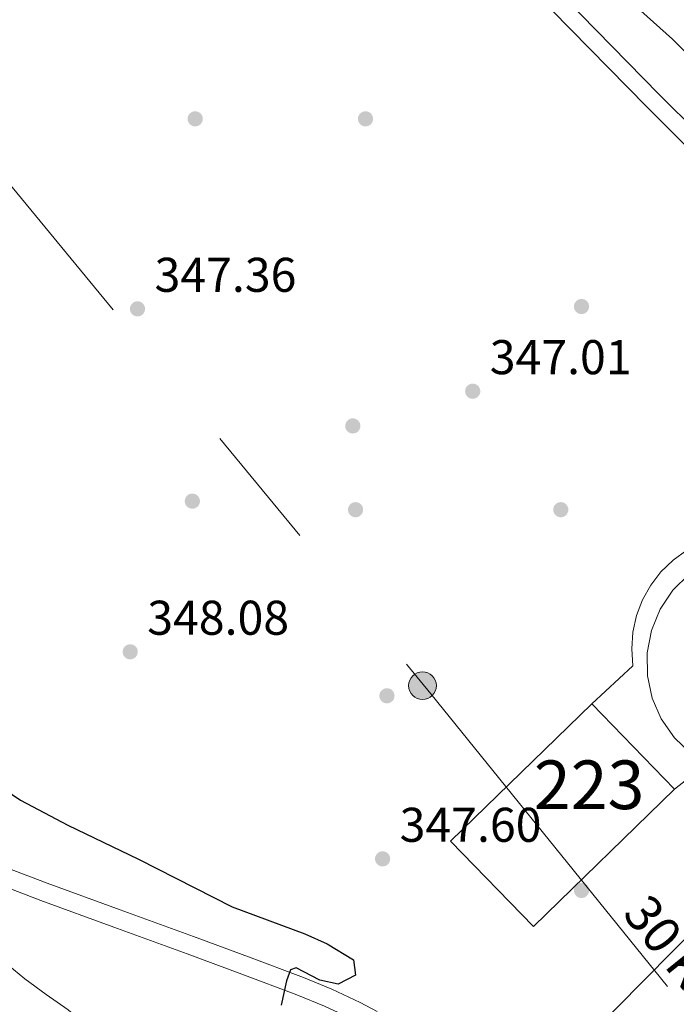
# Model space of a CAD drawing. Units: metres. Extents: x 593835 to 600727, y 4724442 to 4729164.
# Drawn here: x 595838 to 595973, y 4725747 to 4725950 of the extents above; entities that cross this region are included whole.
import ezdxf
from ezdxf.enums import TextEntityAlignment as Align

# ---------------------------------------------------------------- set-up
doc = ezdxf.new("R2010")
doc.units = ezdxf.units.M
doc.header["$MEASUREMENT"] = 0
doc.linetypes.add('DGN Style 3', pattern=[120.33588, 85.9542, -34.38168])
doc.linetypes.add('DGN Style 7', pattern=[171.90840000000003, 77.35878, -34.38168, 25.78626, -34.38168])
for name, color, linetype, lineweight in [('Nivel 15', 7, 'Continuous', 0), ('Nivel 16', 7, 'Continuous', 0), ('Nivel 17', 7, 'Continuous', 0), ('Nivel 21', 7, 'Continuous', 0), ('Nivel 25', 7, 'Continuous', 0), ('Nivel 32', 7, 'Continuous', 0), ('Nivel 4', 7, 'Continuous', 0), ('Nivel 41', 7, 'Continuous', 0), ('Nivel 44', 7, 'Continuous', 0), ('Nivel 48', 7, 'Continuous', 0), ('Nivel 5', 7, 'Continuous', 0), ('Nivel 52', 7, 'Continuous', 0), ('Nivel 7', 7, 'Continuous', 0)]:
    doc.layers.add(name, color=color, linetype=linetype, lineweight=lineweight)
doc.styles.add('Style-arial', font='arial.shx', dxfattribs={"bigfont": 'arialbig.shx'})
doc.styles.add('Style-Arial Narrow', font='txt')
doc.styles.add('Style-Helvetica-Narrow-Oblique', font='txt')
doc.styles.add('Style-Times New Roman', font='txt')

# ---------------------------------------------------------------- blocks, each defined once
blk = doc.blocks.new('5PERFI')
at = {"layer": 'Nivel 17', "linetype": 'Continuous', "lineweight": 0}
h = blk.add_hatch(color=7, dxfattribs=at)
edge = h.paths.add_edge_path()
edge.add_arc((-0.02830982208251953, 0.01529672741889954), 15.59985471624537, 315.0000000018422, 675.0000000018422)
blk = doc.blocks.new('5PELE')
at = {"layer": 'Nivel 32', "linetype": 'Continuous', "lineweight": 0}
h = blk.add_hatch(color=9, dxfattribs=at)
edge = h.paths.add_edge_path()
edge.add_arc((-0.04253524541854858, -0.0004878044128417969), 28.49973457508731, 0, 360)
at = {"layer": 'Nivel 32', "color": 252, "linetype": 'Continuous', "lineweight": 0}
blk.add_circle((-0.04253524541854858, -0.0004878044128417969, 0.01924257411656072), 28.49973457508731, dxfattribs=at)
blk = doc.blocks.new('5PATER')
at = {"layer": 'Nivel 7', "linetype": 'Continuous', "lineweight": 0}
h = blk.add_hatch(color=51, dxfattribs=at)
edge = h.paths.add_edge_path()
edge.add_ellipse((-0.02410140633583069, -0.02943754196166992), major_axis=(-10.95721237083332, -11.1070035509114), ratio=0.9994222409660316, start_angle=0, end_angle=360)

msp = doc.modelspace()

# ---------------------------------------------------------------- linework, layer by layer
at = {"layer": 'Nivel 15', "color": 1, "linetype": 'Continuous', "lineweight": 13, "extrusion": (0.004251691933369553, 0.004135207222866278, 0.9999824114337851), "elevation": 22430.31228234944, "flags": 128}
msp.add_lwpolyline([(595965.4468346946, 4725739.291109648), (595936.4360764883, 4725711.080868449), (595919.3962305076, 4725728.601018246), (595948.4069887139, 4725756.811259445)], dxfattribs=at)
at = {"layer": 'Nivel 15', "color": 1, "linetype": 'Continuous', "lineweight": 13, "elevation": 354.3, "flags": 128}
msp.add_lwpolyline([(595955.3000000007, 4725809.16), (595972.3399999999, 4725791.640000001)], dxfattribs=at)
at = {"layer": 'Nivel 16', "color": 1, "linetype": 'Continuous', "lineweight": 13, "extrusion": (0.02417203063689079, -0.02389609421409523, 0.9994221778688926), "elevation": -98173.5747137191, "flags": 128}
msp.add_lwpolyline([(3779691.581082068, 2896873.253686579), (3779691.647959795, 2896887.375546491), (3779740.919972137, 2896887.375546491)], dxfattribs=at)
at = {"layer": 'Nivel 21', "color": 7, "linetype": 'DGN Style 3', "lineweight": 0}
for points in [[(595897.0100000016, 4726018.790000001, 344.42), (595898.0799999982, 4726012.859999999, 345.85), (595898.9400000013, 4726005.439999999, 347.29), (595901.6400000006, 4726002.369999999, 347.29), (595926.8500000015, 4725976.949999999, 348.01), (595945.6799999997, 4725958.369999999, 347.29), (595969.1799999997, 4725934.359999999, 347.29), (596038.4299999997, 4725865.41, 346.81), (596064.379999999, 4725838.57, 346.81), (596083.2300000004, 4725819.5, 346.33), (596096.4800000004, 4725804.17, 345.61), (596099.9800000004, 4725794.76, 345.13)], [(595820.9400000013, 4725776.93, 354.31), (595830.2100000009, 4725773.24, 353.71), (595842.0799999982, 4725768.75, 352.94), (595857.1099999994, 4725763.279999999, 351.98), (595872.129999999, 4725757.800000001, 351.02), (595883.4100000001, 4725753.619999999, 350.3), (595894.6799999997, 4725749.390000001, 349.62), (595900.379999999, 4725747.029999999, 349.48), (595905.9899999984, 4725744.41, 349.52), (595909.2300000004, 4725742.699999999, 349.53)]]:
    msp.add_polyline3d(points, dxfattribs=at)
at = {"layer": 'Nivel 21', "color": 7, "linetype": 'Continuous', "lineweight": 0}
for points in [[(596097.1799999997, 4725791.970000001, 345.13), (596093.3299999982, 4725802.310000001, 345.61), (596080.5799999982, 4725817.060000001, 346.33), (596061.8099999987, 4725836.050000001, 346.81), (596035.8599999994, 4725862.890000001, 346.81), (595966.629999999, 4725931.82, 347.29), (595943.129999999, 4725955.83, 347.29), (595924.3099999987, 4725974.41, 348.01), (595899.0100000016, 4725999.92, 347.29), (595895.5, 4726003.91, 347.29), (595894.5199999996, 4726012.33, 345.85), (595893.75, 4726016.609999999, 344.8), (595889.8200000003, 4726013.25, 344.19), (595885.8200000003, 4726009.51, 344.51), (595883.4100000001, 4726007.24, 344.56), (595873.9400000013, 4725998.380000001, 344.8), (595864.5100000016, 4725989.529999999, 345.39), (595858.8099999987, 4725984.029999999, 346.05), (595853.2300000004, 4725978.470000001, 346.72), (595846.9800000004, 4725971.800000001, 347.48), (595841.0199999996, 4725964.869999999, 348.24), (595838.1400000006, 4725961.140000001, 348.58), (595835.5700000003, 4725957.210000001, 348.91)], [(595831.5799999982, 4725776.77, 353.71), (595843.3999999985, 4725772.300000001, 352.94), (595858.4100000001, 4725766.84, 351.98), (595873.4400000013, 4725761.359999999, 351.02), (595884.7399999984, 4725757.18, 350.3), (595896.0700000003, 4725752.91, 349.62), (595901.9100000001, 4725750.5, 349.48), (595907.6799999997, 4725747.810000001, 349.52), (595911.2399999984, 4725745.93, 349.53)]]:
    msp.add_polyline3d(points, dxfattribs=at)
at = {"layer": 'Nivel 21', "color": 7, "linetype": 'Continuous', "lineweight": 13}
msp.add_polyline3d([(595975.3200000003, 4725835.800000001, 346.72), (595971.9899999984, 4725832.5, 346.75), (595969.379999999, 4725828.6, 346.77), (595967.5899999999, 4725824.26, 346.8), (595966.7100000009, 4725819.65, 346.82), (595966.7600000016, 4725814.949999999, 346.83), (595967.7399999984, 4725810.359999999, 346.84), (595969.6099999994, 4725806.060000001, 346.84), (595972.3099999987, 4725802.210000001, 346.83), (595975.7100000009, 4725798.98, 346.82)], dxfattribs=at)
at = {"layer": 'Nivel 25', "color": 1, "linetype": 'Continuous', "lineweight": 0}
for points in [[(595955.3000000007, 4725809.16, 346.85), (595963.7800000012, 4725817, 347.09), (595963.5300000012, 4725820.460000001, 347.09), (595963.7699999996, 4725823.91, 347.09), (595964.5199999996, 4725827.300000001, 347.09), (595965.75, 4725830.529999999, 347.09), (595967.4400000013, 4725833.560000001, 347.09), (595969.5500000007, 4725836.310000001, 347.09), (595972.0500000007, 4725838.710000001, 347.09), (595974.8599999994, 4725840.74, 347.09), (595977.9400000013, 4725842.33, 347.09), (595981.2100000009, 4725843.449999999, 347.09), (595984.620000001, 4725844.09, 347.09)], [(596004.379999999, 4725790.58, 346.85), (595998.1099999994, 4725792.369999999, 346.85), (595990.7300000004, 4725791.790000001, 347), (595985.5100000016, 4725792.33, 347.08), (595980.5100000016, 4725793.939999999, 347.11), (595977.4100000001, 4725795.57, 347.09), (595972.3399999999, 4725791.640000001, 346.85)]]:
    msp.add_polyline3d(points, dxfattribs=at)
at = {"layer": 'Nivel 32', "color": 6, "linetype": 'DGN Style 7', "lineweight": 0}
msp.add_polyline3d([(595331.4800000004, 4726775.199999999, 400.58), (595352.9499999993, 4726710.99, 403.55), (595407.0899999999, 4726577.08, 395.85), (595461.0100000016, 4726470.59, 394.64), (595533.4100000001, 4726328.560000001, 377.98), (595584.2300000004, 4726226.939999999, 355.3), (595715.5599999987, 4726066.02, 359.94), (595807.6600000001, 4725949.779999999, 352.46), (595922.2100000009, 4725811.24, 347.36), (596037.379999999, 4725668.82, 347.24), (596151.629999999, 4725526.52, 347.4)], dxfattribs=at)
at = {"layer": 'Nivel 4', "color": 30, "linetype": 'Continuous', "lineweight": 30, "elevation": 350, "flags": 128}
msp.add_lwpolyline([(595829.0700000003, 4725795.33), (595837.8999999985, 4725789.380000001), (595847.6400000006, 4725784.210000001), (595862.1799999997, 4725777.26), (595881.370000001, 4725767.449999999), (595896.3200000003, 4725761.890000001), (595900.9499999993, 4725759.84), (595906.3599999994, 4725756.550000001), (595906.7300000004, 4725753.41), (595903.1799999997, 4725751.58), (595899.3900000006, 4725752.390000001), (595894.5700000003, 4725754.890000001), (595893.379999999, 4725754.529999999), (595892.5399999991, 4725752.25), (595891.4499999993, 4725747.27)], dxfattribs=at)
at = {"layer": 'Nivel 5', "color": 30, "linetype": 'Continuous', "lineweight": 0, "flags": 128}
for points, elevation in [([(595956.9299999997, 4725959.24), (595971.9100000001, 4725945.76), (595988.0100000016, 4725929.779999999), (595995.6499999985, 4725921.689999999), (596011.5399999991, 4725906.85), (596026.6799999997, 4725891.550000001), (596041.8999999985, 4725878.57), (596048.9699999988, 4725871.16), (596056.8999999985, 4725863.970000001), (596063.9100000001, 4725856.050000001), (596067.9699999988, 4725849.960000001), (596072.5500000007, 4725841.869999999), (596076.0899999999, 4725837.790000001), (596082.4899999984, 4725829.18), (596092.6000000015, 4725816.859999999), (596098.6099999994, 4725807.710000001), (596100.5199999996, 4725802.66), (596101.2800000012, 4725797.720000001), (596101.2699999996, 4725794.890000001), (596096.5899999999, 4725789.58), (596097.6000000015, 4725786.33), (596101.5199999996, 4725781.52), (596105.4100000001, 4725779.560000001)], 345), ([(595852.4200000018, 4725741.710000001), (595851, 4725743.4), (595847.6700000018, 4725746.290000001), (595843.1799999997, 4725749.449999999), (595838.7600000016, 4725752.66), (595834.120000001, 4725756.49)], 355)]:
    msp.add_lwpolyline(points, dxfattribs=dict(at, elevation=elevation))
at = {"layer": 'Nivel 52', "color": 1, "linetype": 'Continuous', "lineweight": 13}
msp.add_3dface([(595972.3399999999, 4725791.640000001, 354.3), (595955.3000000007, 4725809.16, 354.3), (595926.2899999991, 4725780.949999999, 354.54), (595943.3299999982, 4725763.43, 354.54)], dxfattribs=at)

# ---------------------------------------------------------------- block references
at = {"layer": 'Nivel 17', "color": 7, "linetype": 'Continuous', "lineweight": 0, "xscale": 0.1000009313241567, "yscale": 0.1000009313241567, "zscale": 0.1000009313241567}
for p in [(595873.8099999987, 4725929.380000001, 346.44), (595908.8200000003, 4725929.380000001, 346.44), (595953.2199999988, 4725890.82, 347), (595906.1999999993, 4725866.27, 346.38), (595873.2199999988, 4725850.82, 347.83), (595906.7699999996, 4725849.060000001, 346.38), (595948.9499999993, 4725849.060000001, 345.99), (595913.2199999988, 4725810.82, 347.52), (595953.2199999988, 4725770.82, 347.6)]:
    msp.add_blockref('5PERFI', p, dxfattribs=at)
at = {"layer": 'Nivel 32', "color": 252, "linetype": 'Continuous', "lineweight": 0, "xscale": 0.1000009313241567, "yscale": 0.1000009313241567, "zscale": 0.1000009313241567}
msp.add_blockref('5PELE', (595920.5300000012, 4725812.9, 347.35), dxfattribs=at)
at = {"layer": 'Nivel 7', "color": 51, "linetype": 'Continuous', "lineweight": 0, "xscale": 0.1000009313241567, "yscale": 0.1000009313241567, "zscale": 0.1000009313241567}
for p in [(595861.9499999993, 4725890.33, 347.36), (595930.8500000015, 4725873.41, 347.01), (595860.4499999993, 4725819.859999999, 348.08), (595912.3299999982, 4725777.310000001, 347.6)]:
    msp.add_blockref('5PATER', p, dxfattribs=at)

# ---------------------------------------------------------------- texts
at = {"layer": 'Nivel 41', "color": 7, "linetype": 'Continuous', "lineweight": 0, "style": 'Style-arial'}
for s, p in [('347.36', (595865.4499999993, 4725893.83, 347.36)), ('347.01', (595934.3500000015, 4725876.91, 347.01)), ('348.08', (595863.9499999993, 4725823.359999999, 348.08)), ('347.60', (595915.8299999982, 4725780.810000001, 347.6))]:
    msp.add_text(s, height=6.99996, dxfattribs=at).set_placement(p)
at = {"layer": 'Nivel 44', "color": 1, "linetype": 'Continuous', "lineweight": 0, "style": 'Style-Times New Roman'}
msp.add_text('NA-7040 Puente la Reina-Lezáun (I)', height=9.99996, rotation=314.8556333310761, dxfattribs=at).set_placement((596039.4227334559, 4725908.22120117, 340.94), align=Align.MIDDLE_CENTER)
at = {"layer": 'Nivel 44', "color": 7, "linetype": 'Continuous', "lineweight": 0, "style": 'Style-Helvetica-Narrow-Oblique'}
msp.add_text('30 KV', height=7.49994, rotation=308.9628472519708, dxfattribs=at).set_placement((595969.6467181742, 4725755.765520291, 347.21), align=Align.CENTER)
at = {"layer": 'Nivel 48', "color": 1, "linetype": 'Continuous', "lineweight": 0, "style": 'Style-Arial Narrow'}
msp.add_text('223', height=9.99996, dxfattribs=at).set_placement((595954.7746221051, 4725792.529979998, 347.17), align=Align.MIDDLE_CENTER)

doc.saveas('drawing.dxf')
